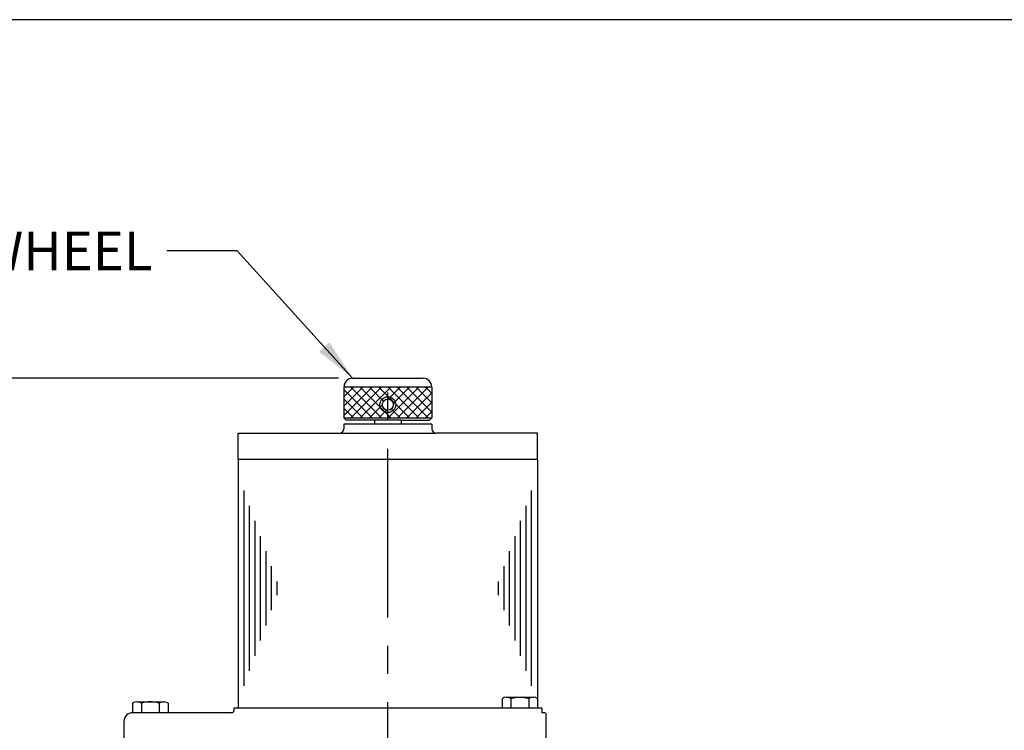
# Model space of a CAD drawing. Extents: x 2 to 107, y 1 to 70.
# Drawn here: x 19 to 33, y 59 to 69 of the extents above; entities that cross this region are included whole.
import ezdxf

# ---------------------------------------------------------------- set-up
doc = ezdxf.new("R2010")
doc.units = 0
doc.header["$LTSCALE"] = 3.2
doc.header["$MEASUREMENT"] = 0
doc.linetypes.add('CENTER2', pattern=[1.125, 0.75, -0.125, 0.125, -0.125])
doc.layers.get('0').update_dxf_attribs({"linetype": 'CONTINUOUS'})
for name, color, linetype in [('001-DIMENSIONS-GREEN', 90, 'CONTINUOUS'), ('001-OBJECT-WHITE', 7, 'CONTINUOUS'), ('001-TITLE', 9, 'CONTINUOUS')]:
    doc.layers.add(name, color=color, linetype=linetype)
doc.styles.add('ROMANS', font='romans')
doc.dimstyles.new('FRACTIONAL', dxfattribs={"dimscale": 3.2, "dimtxt": 0.171875, "dimasz": 0.1875, "dimexe": 0.125, "dimexo": 0.0625, "dimgap": 0.0625, "dimtad": 0, "dimtih": 1, "dimtoh": 1, "dimdec": 6, "dimzin": 4, "dimdsep": 46, "dimtxsty": 'ROMANS', "dimcen": 0.125, "dimclrd": 101, "dimclre": 91, "dimclrt": 256, "dimadec": 0, "dimazin": 0, "dimtfac": 0.545455, "dimtdec": 6, "dimtofl": 0, "dimtmove": 0, "dimatfit": 3, "dimfxl": 1, "dimtolj": 1, "dimtzin": 4, "dimarcsym": 0})

# ---------------------------------------------------------------- blocks, each defined once
blk = doc.blocks.new('*X4')
at = {"color": 0}
for p, q in [((55.599, 29.347), (56.001, 29.75)), ((55.599, 29.48), (55.869, 29.75)), ((55.599, 29.613), (55.736, 29.75)), ((55.599, 29.745), (55.604, 29.75)), ((56.036, 29.347), (55.633, 29.75)), ((56.036, 29.479), (55.766, 29.75)), ((56.036, 29.612), (55.898, 29.75)), ((56.036, 29.744), (56.031, 29.75)), ((55.599, 29.215), (56.036, 29.652)), ((56.036, 29.214), (55.599, 29.652)), ((55.599, 29.082), (56.036, 29.52)), ((56.036, 29.082), (55.599, 29.519)), ((55.781, 29.204), (55.599, 29.387)), ((55.836, 29.187), (56.036, 29.387)), ((55.599, 28.817), (56.036, 29.255)), ((55.709, 29.144), (55.599, 29.254)), ((55.599, 28.685), (56.036, 29.122)), ((56.036, 28.684), (55.599, 29.121)), ((56.036, 28.949), (55.866, 29.12)), ((55.599, 28.95), (55.724, 29.075)), ((55.599, 28.552), (56.036, 28.99)), ((56.036, 28.551), (55.599, 28.989)), ((56.036, 28.816), (55.805, 29.048)), ((55.955, 28.5), (55.599, 28.856)), ((55.679, 28.5), (56.036, 28.857)), ((55.822, 28.5), (55.599, 28.724)), ((55.812, 28.5), (56.036, 28.724)), ((55.69, 28.5), (55.599, 28.591)), ((55.945, 28.5), (56.036, 28.592))]:
    blk.add_line(p, q, dxfattribs=at)

msp = doc.modelspace()

# ---------------------------------------------------------------- linework, layer by layer
at = {"color": 1, "linetype": 'CENTER2'}
msp.add_line((24.1466112, 49.4956106), (24.1466112, 63.8804367), dxfattribs=at)
for p, q in [((23.6466112, 63.6956106), (24.6466112, 63.6956106)), ((24.7716112, 63.5706106), (23.5216112, 63.5706106)), ((23.5216112, 63.5706106), (23.5216112, 63.1330106)), ((24.7716112, 63.5706106), (24.7716112, 63.1330106)), ((23.5216112, 63.1330106), (24.7716112, 63.1330106)), ((23.5528112, 63.1018106), (23.5216112, 63.1330106)), ((23.9591112, 63.1018106), (23.5528112, 63.1018106)), ((24.3341112, 63.1018106), (23.9591112, 63.1018106)), ((23.9591112, 63.1018106), (23.9591112, 63.0418106)), ((24.3341112, 63.1018106), (24.7404112, 63.1018106)), ((24.3341112, 63.1018106), (24.3341112, 63.0418106)), ((24.7716112, 63.1330106), (24.7404112, 63.1018106)), ((24.7716112, 63.0418106), (23.5216112, 63.0418106)), ((23.5216112, 63.0418106), (23.5216112, 62.9768106)), ((24.7716112, 63.0418106), (24.7716112, 62.9768106)), ((22.0216112, 62.9168106), (23.4616112, 62.9168106)), ((22.0216112, 62.5418106), (22.0216112, 62.9168106)), ((23.4616112, 62.9168106), (24.8316112, 62.9168106)), ((26.2716112, 62.9168106), (24.8316112, 62.9168106)), ((26.2716112, 62.5418106), (26.2716112, 62.9168106)), ((26.2716112, 62.5418106), (22.0216112, 62.5418106)), ((22.0216112, 62.5418106), (22.0216112, 59.0082106)), ((26.2716112, 62.5418106), (26.2716112, 59.146027)), ((20.5189627, 59.0816106), (20.5189627, 58.9456106)), ((20.5789858, 59.1016106), (20.9654877, 59.1016106)), ((20.6452869, 59.0816106), (20.6452869, 58.9456106)), ((20.8979354, 59.0816106), (20.8979354, 58.9456106)), ((21.0242596, 59.0816106), (21.0242596, 58.9456106)), ((25.7689627, 59.1442106), (25.7689627, 59.0082106)), ((25.8289858, 59.1642106), (26.2154877, 59.1642106)), ((25.8952869, 59.1442106), (25.8952869, 59.0082106)), ((26.1479354, 59.1442106), (26.1479354, 59.0082106)), ((26.2742596, 59.1442106), (26.2742596, 59.0082106)), ((21.9291112, 58.9456106), (20.5216112, 58.9456106)), ((26.3341112, 59.0082106), (21.9591112, 59.0082106)), ((21.9591112, 59.0082106), (21.9591112, 58.9756106)), ((26.3341112, 59.0082106), (26.3341112, 58.9456106)), ((26.3666112, 58.9456106), (26.3341112, 58.9456106)), ((26.3966112, 58.4456106), (26.3966112, 58.9156106)), ((20.3966112, 58.8206106), (20.3966112, 58.4456106))]:
    msp.add_line(p, q)
for radius in [0.1121446, 0.0795]:
    msp.add_circle((24.1466112, 63.3205106), radius)
for centre, radius, start, end in [((23.6466112, 63.5706106), 0.125, 90, 180), ((24.6466112, 63.5706106), 0.125, 0, 90), ((23.4616112, 62.9768106), 0.06, 270, 0), ((24.8316112, 62.9768106), 0.06, 180, 270), ((20.5821248, 58.9921206), 0.109535, 54.78552403, 125.21447597), ((20.7716112, 58.6814262), 0.4196491, 72.48091217, 107.51908783), ((20.9610975, 58.9923561), 0.1093427, 54.71436051, 125.28563949), ((25.8321248, 59.0547206), 0.109535, 54.78552403, 125.21447597), ((26.0216112, 58.7440262), 0.4196491, 72.48091217, 107.51908783), ((26.2110975, 59.0549561), 0.1093427, 54.71436051, 125.28563949), ((20.5216112, 58.8206106), 0.125, 90, 180), ((21.9291112, 58.9756106), 0.03, 270, 0), ((26.3666112, 58.9156106), 0.03, 0, 90)]:
    msp.add_arc(centre, radius, start, end)
at = {"layer": '001-DIMENSIONS-GREEN', "color": 91}
msp.add_line((23.4466112, 63.6956106), (9.605, 63.6956106), dxfattribs=at)
at = {"layer": '001-OBJECT-WHITE', "color": 8}
for p, q in [((22.1051887, 59.32569), (22.1051887, 62.1002677)), ((26.1880337, 59.32569), (26.1880337, 62.1002677)), ((22.1833137, 59.540648), (22.1833137, 61.8853097)), ((26.1099087, 59.540648), (26.1099087, 61.8853097)), ((22.2614387, 59.7556059), (22.2614387, 61.6703518)), ((26.0317837, 59.7556059), (26.0317837, 61.6703518)), ((22.3395637, 59.9705638), (22.3395637, 61.4553939)), ((25.9536587, 59.9705638), (25.9536587, 61.4553939)), ((22.4176887, 60.1855218), (22.4176887, 61.240436)), ((25.8755337, 60.1855218), (25.8755337, 61.240436)), ((22.4958137, 60.4004797), (22.4958137, 61.025478)), ((25.7974087, 60.4004797), (25.7974087, 61.025478)), ((22.5739387, 60.6154376), (22.5739387, 60.8105201)), ((25.7192837, 60.6154376), (25.7192837, 60.8105201))]:
    msp.add_line(p, q, dxfattribs=at)
at = {"layer": '001-TITLE'}
msp.add_line((107.189, 68.789), (16.5857708, 68.789), dxfattribs=at)

# ---------------------------------------------------------------- block references
at = {"layer": '001-OBJECT-WHITE', "color": 8, "rotation": 90}
msp.add_blockref('*X4', (53.2716112, 7.5342106), dxfattribs=at)

# ---------------------------------------------------------------- texts
at = {"layer": '001-DIMENSIONS-GREEN', "insert": (20.805, 65.78), "char_height": 0.55, "attachment_point": 3, "style": 'ROMANS'}
msp.add_mtext('\\A1;HANDWHEEL', dxfattribs=at)

# ---------------------------------------------------------------- leaders
at = {"layer": '001-DIMENSIONS-GREEN', "annotation_type": 0, "has_hookline": 1, "hookline_direction": 1, "text_width": 4.6889137}
msp.add_leader([(23.6466112, 63.6956106), (22.005, 65.505), (21.005, 65.505)], dimstyle='FRACTIONAL', override={"dimgap": 0.0625, "dimtad": 0}, dxfattribs=at)

doc.saveas('drawing.dxf')
